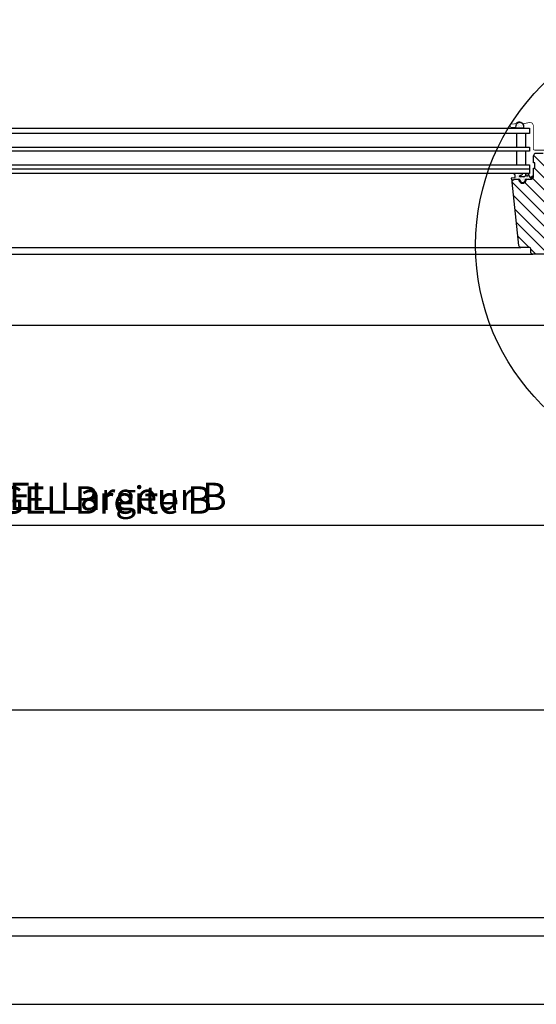
# Model space of a CAD drawing. Units: millimetres. Extents: x 66 to 17445, y -117 to 4619.
# Drawn here: x 5227 to 5605, y 2055 to 2775 of the extents above; entities that cross this region are included whole.
import ezdxf

# ---------------------------------------------------------------- set-up
doc = ezdxf.new("R2010")
doc.units = ezdxf.units.MM
doc.header["$LTSCALE"] = 20
doc.header["$MEASUREMENT"] = 0
doc.layers.get('0').update_dxf_attribs({"plot": 0})
for name, color, linetype in [('VELUX-1_10', 1, 'Continuous'), ('VELUX-DACH', 7, 'Continuous'), ('VELUX-DACHSCHRAFFUR', 8, 'Continuous'), ('VELUX-F-1_10', 1, 'Continuous'), ('VELUX-FENSTER', 5, 'Continuous'), ('VELUX-FENSTERSCHRAFFUR', 8, 'Continuous')]:
    doc.layers.add(name, color=color, linetype=linetype)
doc.layers.get('0').off()
doc.styles.add('Verdana', font='verdana.ttf')
doc.dimstyles.new('Standard_Detail_M_10', dxfattribs={"dimtxt": 20, "dimasz": 25, "dimexe": 30, "dimexo": 0, "dimgap": 8, "dimtad": 1, "dimdec": 0, "dimdsep": 46, "dimtxsty": 'Verdana', "dimblk": 'ARCHTICK', "dimcen": 5, "dimdle": 30, "dimclrd": 256, "dimclre": 256, "dimclrt": 256, "dimadec": 0, "dimazin": 0, "dimtfac": 1, "dimtdec": 0, "dimtix": 1, "dimtmove": 1, "dimatfit": 3, "dimldrblk": 'ARCHTICK', "dimfxl": 1, "dimtolj": 1, "dimtzin": 0, "dimlwd": -1, "dimarcsym": 0})

# ---------------------------------------------------------------- blocks, each defined once
blk = doc.blocks.new('_ArchTick')
at = {"color": 0, "linetype": 'ByBlock', "const_width": 0.15}
blk.add_lwpolyline([(-0.5, -0.5), (0.5, 0.5)], dxfattribs=at)
blk = doc.blocks.new('*D17')
at = {"layer": 'Defpoints', "color": 0, "transparency": 16777216}
for p in [(4896.26, 2598.81), (5676.26, 2598.81), (5676.26, 2405.42)]:
    blk.add_point(p, dxfattribs=at)
at = {"layer": 'VELUX-1_10', "lineweight": -2, "transparency": 16777216}
for p, q in [((4896.26, 2598.81), (4896.26, 2375.42)), ((5676.26, 2598.81), (5676.26, 2375.42))]:
    blk.add_line(p, q, dxfattribs=at)
at = {"layer": 'VELUX-1_10', "transparency": 16777216}
blk.add_line((4866.26, 2405.42), (5706.26, 2405.42), dxfattribs=at)
at = {"layer": 'VELUX-1_10', "transparency": 16777216, "xscale": 25, "yscale": 25, "zscale": 25, "rotation": 180}
blk.add_blockref('_ArchTick', (4896.26, 2405.42), dxfattribs=at)
at = {"layer": 'VELUX-1_10', "transparency": 16777216, "xscale": 25, "yscale": 25, "zscale": 25}
blk.add_blockref('_ArchTick', (5676.26, 2405.42), dxfattribs=at)
at = {"layer": 'VELUX-1_10', "transparency": 16777216, "insert": (5286.26, 2423.8), "char_height": 20, "attachment_point": 5, "style": 'Verdana'}
blk.add_mtext('\\A1; GEL Breite B', dxfattribs=at)
blk = doc.blocks.new('V21_GEL_65_quer')
at = {"layer": 'VELUX-FENSTERSCHRAFFUR'}
h = blk.add_hatch(dxfattribs=at)
h.set_pattern_fill('DOTS', color=6, scale=15, angle=45)
h.set_pattern_definition([(45, (-7632.9055, 496.7369), (-0.3314563, 0.99436891), [0, -0.9375])])
h.paths.add_polyline_path([(694.31, 99.72), (693.97, 97.3), (699.61, 97.3), (699.47, 99.29, 0.810171)])
h = blk.add_hatch(dxfattribs=at)
h.set_pattern_fill('ANSI31', color=256, scale=50, angle=90, style=0)
h.set_pattern_definition([(135, (-7632.276, 496.737), (-4.4194174, -4.4194174), [])])
h.paths.add_polyline_path([(740.9, 94.2, 0.414214), (739.9, 95.2), (727.9, 95.2, 0.414214), (726.9, 94.2), (726.9, 79.9), (716.9, 79.9), (716.9, 76.4), (713.9, 76.4), (713.9, 78.9), (707.9, 78.9), (706.9, 76.9), (706.9, 71.9), (707.9, 71.9), (707.9, 67.9), (706.9, 67.9), (706.9, 61.4, -0.414214), (705.4, 59.9), (701.64, 59.9, -1.095445), (696.16, 59.9), (693.58, 59.9), (692.37, 59.69, 0.311993), (691.28, 57.69), (696.16, 11.24, 0.383864), (697.65, 9.9), (703.9, 9.9, -0.414214), (704.9, 8.9), (704.9, 6.4, 0.414214), (706.4, 4.9), (733.4, 4.9, 0.414214), (734.9, 6.4), (734.9, 8.38, 0.198912), (734.46, 9.44), (731.4, 12.5), (731.4, 13.4), (724.3, 13.4), (724.3, 16.6), (731.4, 16.6), (731.4, 17.3), (731.4, 17.5), (734.46, 20.56, 0.198912), (734.9, 21.62), (734.9, 25.2, 0.414214), (733.4, 26.7), (725.9, 26.7), (725.9, 26.7), (725.9, 29.7), (731.4, 29.7, 0.414214), (732.4, 30.7), (732.4, 35.5), (735.4, 35.5), (735.4, 30.8, 0.365061), (736.23, 29.82, 0.153005), (736.82, 29.9), (740.32, 31.53, 0.291393), (740.9, 32.44)])
h = blk.add_hatch(dxfattribs=at)
h.set_pattern_fill('DOTS', color=6, scale=15, angle=45)
h.set_pattern_definition([(45, (-7632.2762, 496.7369), (-0.3314563, 0.99436891), [0, -0.9375])])
edge = h.paths.add_edge_path()
edge.add_arc((696.09, 62.57), 1, 319.25232, 338.92856)
edge.add_spline(control_points=[(697.02, 62.21), (697.09, 62.39), (697.17, 62.58), (697.24, 62.77)], knot_values=[0.173415, 0.173415, 0.173415, 0.173415, 0.775479, 0.775479, 0.775479, 0.775479], degree=3, periodic=0)
edge.add_arc((696.8, 65.61), 2.87, 278.78735, 323.54007)
edge.add_line((699.11, 63.9), (692.3, 63.9))
edge.add_arc((704.03, 78.61), 18.82, 231.4297, 235.317)
edge.add_line((693.33, 63.14), (693.33, 61.22))
edge.add_arc((693.03, 61.22), 0.3, -80, 0, ccw=False)
edge.add_line((693.08, 60.93), (690.65, 60.5))
edge.add_line((690.65, 60.5), (690.84, 59.42))
edge.add_line((690.84, 59.42), (692.37, 59.69))
edge.add_arc((693.27, 57.9), 2, 90, 116.68975, ccw=False)
edge.add_line((693.27, 59.9), (696.11, 59.9))
edge.add_line((696.11, 59.9), (696.65, 59.9))
edge.add_line((696.65, 59.9), (696.65, 59.65))
edge.add_arc((698.9, 59.65), 2.25, 180, 360)
edge.add_line((701.15, 59.65), (701.15, 59.9))
edge.add_line((701.15, 59.9), (704.49, 59.9))
edge.add_line((704.49, 59.9), (706.77, 61.44))
edge.add_arc((706.6, 61.69), 0.3, 304.02432, 477.76267)
edge.add_line((706.46, 61.95), (704.49, 60.91))
edge.add_line((704.49, 60.91), (703.21, 63.8))
edge.add_line((703.21, 63.8), (702.45, 62.11))
edge.add_arc((702.18, 62.23), 0.3, 204, 336, ccw=False)
edge.add_line((701.9, 62.11), (701.33, 63.41))
edge.add_line((701.33, 63.41), (700.52, 61.6))
edge.add_line((700.52, 61.6), (696.57, 61.6))
edge.add_spline(control_points=[(696.57, 61.6), (696.66, 61.7), (696.76, 61.81), (696.85, 61.91)], knot_values=[0.084315, 0.084315, 0.084315, 0.084315, 0.499395, 0.499395, 0.499395, 0.499395], degree=3, periodic=0)
h.paths.add_polyline_path([(693.58, 59.9), (693.27, 59.9, 0.116985), (692.37, 59.69)], flags=17)
at = {"layer": 'VELUX-FENSTER', "color": 23}
for p, q in [((76, 97.3), (704, 97.3)), ((704, 97.3), (704, 93.3)), ((704, 93.3), (76, 93.3)), ((76, 83.3), (704, 83.3)), ((704, 80.3), (76, 80.3)), ((704, 83.3), (704, 80.3)), ((76, 70.3), (704, 70.3)), ((704, 67.1), (76, 67.1)), ((704, 70.3), (704, 63.9)), ((704, 63.9), (76, 63.9))]:
    blk.add_line(p, q, dxfattribs=at)
at = {"layer": 'VELUX-FENSTER', "color": 6}
blk.add_line((693.58, 59.9), (693.58, 59.9), dxfattribs=at)
at = {"layer": 'VELUX-FENSTER'}
for p, q in [((82.35, 9.9), (697.65, 9.9)), ((73.6, 4.9), (706.4, 4.9)), ((34.93, -47), (745.07, -47))]:
    blk.add_line(p, q, dxfattribs=at)
at = {"layer": 'VELUX-FENSTER', "color": 4, "const_width": 0.5}
blk.add_lwpolyline([(693.9, 97.94), (691.16, 97.7, -1), (690.94, 100.2), (693.61, 100.43, 0.212649), (694.11, 100.7, -0.495335), (698.88, 100.73, 0.285721), (699.57, 100.47), (703.95, 101.35, -0.473766), (706.7, 99.1), (706.7, 82.2, 0.414214), (707.8, 81.1), (722, 81.1, 0.414214), (723.1, 82.2), (723.1, 91, 0.414214), (722.4, 91.7), (720.3, 91.7)], format="xyb", dxfattribs=at)
at = {"layer": 'VELUX-FENSTER', "color": 6}
blk.add_lwpolyline([(699.47, 99.29), (699.61, 97.3), (693.97, 97.3), (694.31, 99.72, -0.810171)], format="xyb", close=True, dxfattribs=at)
at = {"layer": 'VELUX-FENSTER'}
blk.add_lwpolyline([(733.4, 4.9), (706.4, 4.9, -0.414214), (704.9, 6.4), (704.9, 8.9, 0.414214), (703.9, 9.9), (697.65, 9.9, -0.383864), (696.16, 11.24), (691.28, 57.69, -0.445229), (693.27, 59.9), (696.11, 59.9), (696.16, 59.9, 1.095445), (701.64, 59.9), (701.69, 59.9), (705.4, 59.9, 0.414214), (706.9, 61.4), (706.9, 67.9), (707.9, 67.9), (707.9, 71.9), (706.9, 71.9), (706.9, 76.9), (707.9, 78.9), (713.9, 78.9)], format="xyb", dxfattribs=at)
at = {"layer": 'VELUX-FENSTER', "color": 23}
for points in [[(701.38, 83.3), (701.38, 93.3), (694.38, 93.3), (694.38, 83.3)], [(701.38, 70.3), (701.38, 80.3), (694.38, 80.3), (694.38, 70.3)]]:
    blk.add_lwpolyline(points, close=True, dxfattribs=at)
at = {"layer": 'VELUX-FENSTER', "color": 6}
for points in [[(697.24, 62.77, 0.197791), (699.11, 63.9), (692.3, 63.9, 0.016963), (693.33, 63.14), (693.33, 61.22, -0.36397), (693.08, 60.93), (690.65, 60.5), (690.84, 59.42), (692.37, 59.69), (693.58, 59.9), (696.65, 59.9), (696.65, 59.65, 1), (701.15, 59.65), (701.15, 59.9), (704.49, 59.9), (706.77, 61.44, 0.946797), (706.46, 61.95), (704.49, 60.91), (703.21, 63.8), (702.45, 62.11, -0.649408), (701.9, 62.11), (701.33, 63.41), (700.52, 61.6), (696.57, 61.6)], [(696.85, 61.91, 0.086065), (697.02, 62.21)]]:
    blk.add_lwpolyline(points, format="xyb", dxfattribs=at)
for points in [[(696.57, 61.6), (696.66, 61.7), (696.76, 61.81), (696.85, 61.91)], [(697.02, 62.21), (697.09, 62.39), (697.17, 62.58), (697.24, 62.77)]]:
    blk.add_open_spline(points, degree=3, dxfattribs=at)
blk = doc.blocks.new('*D151')
at = {"layer": 'Defpoints', "color": 0, "transparency": 16777216}
for p in [(4896.26, 2598.81), (5676.26, 2598.81), (5676.26, 2405.42)]:
    blk.add_point(p, dxfattribs=at)
at = {"layer": 'VELUX-F-1_10', "lineweight": -2, "transparency": 16777216}
for p, q in [((4896.26, 2598.81), (4896.26, 2375.42)), ((5676.26, 2598.81), (5676.26, 2375.42))]:
    blk.add_line(p, q, dxfattribs=at)
at = {"layer": 'VELUX-F-1_10', "transparency": 16777216}
blk.add_line((4866.26, 2405.42), (5706.26, 2405.42), dxfattribs=at)
at = {"layer": 'VELUX-F-1_10', "transparency": 16777216, "xscale": 25, "yscale": 25, "zscale": 25, "rotation": 180}
blk.add_blockref('_ArchTick', (4896.26, 2405.42), dxfattribs=at)
at = {"layer": 'VELUX-F-1_10', "transparency": 16777216, "xscale": 25, "yscale": 25, "zscale": 25}
blk.add_blockref('_ArchTick', (5676.26, 2405.42), dxfattribs=at)
at = {"layer": 'VELUX-F-1_10', "transparency": 16777216, "insert": (5286.26, 2426.44), "char_height": 20, "attachment_point": 5, "style": 'Verdana'}
blk.add_mtext('\\A1; GEL Largeur B', dxfattribs=at)

msp = doc.modelspace()

# ---------------------------------------------------------------- linework, layer by layer
at = {"layer": 'VELUX-1_10', "color": 7}
msp.add_circle((5725.75, 2610.41), 165, dxfattribs=at)
msp.add_circle((5725.75, 2610.41), 165, dxfattribs=at)
at = {"layer": 'VELUX-DACH'}
for p, q in [((4865.01, 2118.32), (6159.29, 2118.32)), ((4897.89, 2104.67), (6159.29, 2104.67)), ((4897.89, 2054.67), (6159.29, 2054.67))]:
    msp.add_line(p, q, dxfattribs=at)
at = {"layer": 'VELUX-DACHSCHRAFFUR', "color": 9}
msp.add_line((4924.56, 2270.31), (7407.67, 2270.31), dxfattribs=at)
at = {"layer": 'VELUX-F-1_10', "color": 7}
msp.add_circle((5725.75, 2610.41), 165, dxfattribs=at)
msp.add_circle((5725.75, 2610.41), 165, dxfattribs=at)

# ---------------------------------------------------------------- block references
at = {"layer": 'VELUX-FENSTER'}
msp.add_blockref('V21_GEL_65_quer', (4896.26, 2598.81), dxfattribs=at)

# ---------------------------------------------------------------- dimensions: what is measured, and where the dimension line sits
at = {"layer": 'VELUX-1_10'}
dim = msp.add_linear_dim(base=(5676.26, 2405.42), p1=(4896.26, 2598.81), p2=(5676.26, 2598.81), text=' GEL Breite B', dimstyle='Standard_Detail_M_10', dxfattribs=at)
dim.commit()
dim.dimension.update_dxf_attribs({"geometry": '*D17', "text_midpoint": (5286.26, 2423.8)})
at = {"layer": 'VELUX-F-1_10'}
dim = msp.add_linear_dim(base=(5676.26, 2405.42), p1=(4896.26, 2598.81), p2=(5676.26, 2598.81), text=' GEL Largeur B', dimstyle='Standard_Detail_M_10', dxfattribs=at)
dim.commit()
dim.dimension.update_dxf_attribs({"geometry": '*D151', "text_midpoint": (5286.26, 2426.44)})

doc.saveas('drawing.dxf')
